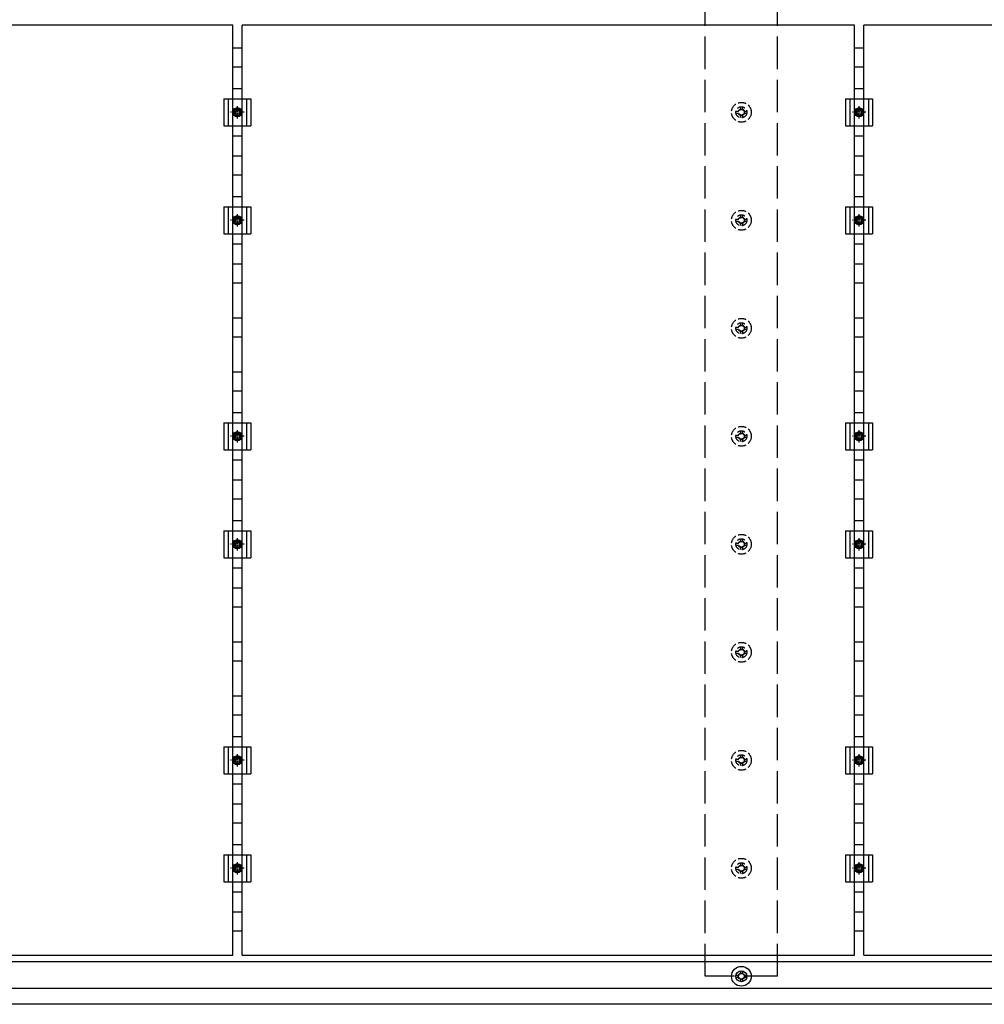
# Model space of a CAD drawing. Units: millimetres. Extents: x 0 to 29435, y 0 to 20790.
# Drawn here: x 14974 to 16760, y 12746 to 14570 of the extents above; entities that cross this region are included whole.
import ezdxf

# ---------------------------------------------------------------- set-up
doc = ezdxf.new("R2010")
doc.units = ezdxf.units.MM
doc.linetypes.add('YCENTER_1', pattern=[13, 10, -1, 1, -1])
doc.linetypes.add('YHIDDEN_1', pattern=[4, 3, -1])
doc.layers.add('YKK_13', color=4, linetype='Continuous', lineweight=30)
doc.layers.add('YKK_A1', color=4, linetype='Continuous', lineweight=30)

msp = doc.modelspace()

# ---------------------------------------------------------------- linework, layer by layer
at = {"layer": 'YKK_13', "linetype": 'ByBlock', "lineweight": -2}
for p, q in [((15368.7, 14559.3), (14234.7, 14559.3)), ((15368.7, 12837.3), (15368.7, 14559.3)), ((16519.7, 14559.3), (15385.7, 14559.3)), ((15385.7, 12837.3), (15385.7, 14559.3)), ((16519.7, 12837.3), (16519.7, 14559.3)), ((17670.7, 14559.3), (16536.7, 14559.3)), ((16536.7, 12837.3), (16536.7, 14559.3)), ((14234.7, 12837.3), (15368.7, 12837.3)), ((15385.7, 12837.3), (16519.7, 12837.3)), ((16536.7, 12837.3), (17670.7, 12837.3))]:
    msp.add_line(p, q, dxfattribs=at)
at = {"layer": 'YKK_13'}
for p, q in [((15368.7, 14442), (15385.7, 14442)), ((16519.7, 14442), (16536.7, 14442)), ((15352.2, 14423.3), (15402.2, 14423.3)), ((15352.2, 14423.3), (15352.2, 14373.3)), ((15360.2, 14423.3), (15360.2, 14373.3)), ((15394.2, 14423.3), (15394.2, 14373.3)), ((15402.2, 14423.3), (15402.2, 14373.3)), ((16503.2, 14423.3), (16553.2, 14423.3)), ((16503.2, 14423.3), (16503.2, 14373.3)), ((16511.2, 14423.3), (16511.2, 14373.3)), ((16545.2, 14423.3), (16545.2, 14373.3)), ((16553.2, 14423.3), (16553.2, 14373.3)), ((15373.5, 14404.8), (15369.7, 14398.3)), ((15381, 14404.8), (15373.5, 14404.8)), ((15384.7, 14398.3), (15381, 14404.8)), ((16524.5, 14404.8), (16520.7, 14398.3)), ((16532, 14404.8), (16524.5, 14404.8)), ((16535.7, 14398.3), (16532, 14404.8)), ((15369.7, 14398.3), (15373.5, 14391.8)), ((15373.5, 14391.8), (15381, 14391.8)), ((15381, 14391.8), (15384.7, 14398.3)), ((16520.7, 14398.3), (16524.5, 14391.8)), ((16524.5, 14391.8), (16532, 14391.8)), ((16532, 14391.8), (16535.7, 14398.3)), ((15352.2, 14373.3), (15402.2, 14373.3)), ((16503.2, 14373.3), (16553.2, 14373.3)), ((15368.7, 14354.7), (15385.7, 14354.7)), ((16519.7, 14354.7), (16536.7, 14354.7)), ((15368.7, 14242), (15385.7, 14242)), ((16519.7, 14242), (16536.7, 14242)), ((15352.2, 14223.3), (15402.2, 14223.3)), ((15352.2, 14223.3), (15352.2, 14173.3)), ((15360.2, 14223.3), (15360.2, 14173.3)), ((15394.2, 14223.3), (15394.2, 14173.3)), ((15402.2, 14223.3), (15402.2, 14173.3)), ((16503.2, 14223.3), (16553.2, 14223.3)), ((16503.2, 14223.3), (16503.2, 14173.3)), ((16511.2, 14223.3), (16511.2, 14173.3)), ((16545.2, 14223.3), (16545.2, 14173.3)), ((16553.2, 14223.3), (16553.2, 14173.3)), ((15373.5, 14204.8), (15369.7, 14198.3)), ((15381, 14204.8), (15373.5, 14204.8)), ((15384.7, 14198.3), (15381, 14204.8)), ((16524.5, 14204.8), (16520.7, 14198.3)), ((16532, 14204.8), (16524.5, 14204.8)), ((16535.7, 14198.3), (16532, 14204.8)), ((15369.7, 14198.3), (15373.5, 14191.8)), ((15373.5, 14191.8), (15381, 14191.8)), ((15381, 14191.8), (15384.7, 14198.3)), ((16520.7, 14198.3), (16524.5, 14191.8)), ((16524.5, 14191.8), (16532, 14191.8)), ((16532, 14191.8), (16535.7, 14198.3)), ((15352.2, 14173.3), (15402.2, 14173.3)), ((16503.2, 14173.3), (16553.2, 14173.3)), ((15368.7, 14154.7), (15385.7, 14154.7)), ((16519.7, 14154.7), (16536.7, 14154.7)), ((15368.7, 13842), (15385.7, 13842)), ((16519.7, 13842), (16536.7, 13842)), ((15352.2, 13823.3), (15402.2, 13823.3)), ((15352.2, 13823.3), (15352.2, 13773.3)), ((15360.2, 13823.3), (15360.2, 13773.3)), ((15394.2, 13823.3), (15394.2, 13773.3)), ((15402.2, 13823.3), (15402.2, 13773.3)), ((16503.2, 13823.3), (16553.2, 13823.3)), ((16503.2, 13823.3), (16503.2, 13773.3)), ((16511.2, 13823.3), (16511.2, 13773.3)), ((16545.2, 13823.3), (16545.2, 13773.3)), ((16553.2, 13823.3), (16553.2, 13773.3)), ((15373.5, 13804.8), (15369.7, 13798.3)), ((15381, 13804.8), (15373.5, 13804.8)), ((15384.7, 13798.3), (15381, 13804.8)), ((16524.5, 13804.8), (16520.7, 13798.3)), ((16532, 13804.8), (16524.5, 13804.8)), ((16535.7, 13798.3), (16532, 13804.8)), ((15369.7, 13798.3), (15373.5, 13791.8)), ((15373.5, 13791.8), (15381, 13791.8)), ((15381, 13791.8), (15384.7, 13798.3)), ((16520.7, 13798.3), (16524.5, 13791.8)), ((16524.5, 13791.8), (16532, 13791.8)), ((16532, 13791.8), (16535.7, 13798.3)), ((15352.2, 13773.3), (15402.2, 13773.3)), ((16503.2, 13773.3), (16553.2, 13773.3)), ((15368.7, 13754.7), (15385.7, 13754.7)), ((16519.7, 13754.7), (16536.7, 13754.7)), ((15368.7, 13642), (15385.7, 13642)), ((16519.7, 13642), (16536.7, 13642)), ((15352.2, 13623.3), (15402.2, 13623.3)), ((15352.2, 13623.3), (15352.2, 13573.3)), ((15360.2, 13623.3), (15360.2, 13573.3)), ((15394.2, 13623.3), (15394.2, 13573.3)), ((15402.2, 13623.3), (15402.2, 13573.3)), ((16503.2, 13623.3), (16553.2, 13623.3)), ((16503.2, 13623.3), (16503.2, 13573.3)), ((16511.2, 13623.3), (16511.2, 13573.3)), ((16545.2, 13623.3), (16545.2, 13573.3)), ((16553.2, 13623.3), (16553.2, 13573.3)), ((15373.5, 13604.8), (15369.7, 13598.3)), ((15381, 13604.8), (15373.5, 13604.8)), ((15384.7, 13598.3), (15381, 13604.8)), ((16524.5, 13604.8), (16520.7, 13598.3)), ((16532, 13604.8), (16524.5, 13604.8)), ((16535.7, 13598.3), (16532, 13604.8)), ((15369.7, 13598.3), (15373.5, 13591.8)), ((15373.5, 13591.8), (15381, 13591.8)), ((15381, 13591.8), (15384.7, 13598.3)), ((16520.7, 13598.3), (16524.5, 13591.8)), ((16524.5, 13591.8), (16532, 13591.8)), ((16532, 13591.8), (16535.7, 13598.3)), ((15352.2, 13573.3), (15402.2, 13573.3)), ((16503.2, 13573.3), (16553.2, 13573.3)), ((15368.7, 13554.7), (15385.7, 13554.7)), ((16519.7, 13554.7), (16536.7, 13554.7)), ((15368.7, 13242), (15385.7, 13242)), ((16519.7, 13242), (16536.7, 13242)), ((15352.2, 13223.3), (15402.2, 13223.3)), ((15352.2, 13223.3), (15352.2, 13173.3)), ((15360.2, 13223.3), (15360.2, 13173.3)), ((15394.2, 13223.3), (15394.2, 13173.3)), ((15402.2, 13223.3), (15402.2, 13173.3)), ((16503.2, 13223.3), (16553.2, 13223.3)), ((16503.2, 13223.3), (16503.2, 13173.3)), ((16511.2, 13223.3), (16511.2, 13173.3)), ((16545.2, 13223.3), (16545.2, 13173.3)), ((16553.2, 13223.3), (16553.2, 13173.3)), ((15373.5, 13204.8), (15369.7, 13198.3)), ((15381, 13204.8), (15373.5, 13204.8)), ((15384.7, 13198.3), (15381, 13204.8)), ((16524.5, 13204.8), (16520.7, 13198.3)), ((16532, 13204.8), (16524.5, 13204.8)), ((16535.7, 13198.3), (16532, 13204.8)), ((15369.7, 13198.3), (15373.5, 13191.8)), ((15373.5, 13191.8), (15381, 13191.8)), ((15381, 13191.8), (15384.7, 13198.3)), ((16520.7, 13198.3), (16524.5, 13191.8)), ((16524.5, 13191.8), (16532, 13191.8)), ((16532, 13191.8), (16535.7, 13198.3)), ((15352.2, 13173.3), (15402.2, 13173.3)), ((16503.2, 13173.3), (16553.2, 13173.3)), ((15368.7, 13154.7), (15385.7, 13154.7)), ((16519.7, 13154.7), (16536.7, 13154.7)), ((15368.7, 13042), (15385.7, 13042)), ((16519.7, 13042), (16536.7, 13042)), ((15352.2, 13023.3), (15402.2, 13023.3)), ((15352.2, 13023.3), (15352.2, 12973.3)), ((15360.2, 13023.3), (15360.2, 12973.3)), ((15394.2, 13023.3), (15394.2, 12973.3)), ((15402.2, 13023.3), (15402.2, 12973.3)), ((16503.2, 13023.3), (16553.2, 13023.3)), ((16503.2, 13023.3), (16503.2, 12973.3)), ((16511.2, 13023.3), (16511.2, 12973.3)), ((16545.2, 13023.3), (16545.2, 12973.3)), ((16553.2, 13023.3), (16553.2, 12973.3)), ((15373.5, 13004.8), (15369.7, 12998.3)), ((15381, 13004.8), (15373.5, 13004.8)), ((15384.7, 12998.3), (15381, 13004.8)), ((16524.5, 13004.8), (16520.7, 12998.3)), ((16532, 13004.8), (16524.5, 13004.8)), ((16535.7, 12998.3), (16532, 13004.8)), ((15369.7, 12998.3), (15373.5, 12991.8)), ((15373.5, 12991.8), (15381, 12991.8)), ((15381, 12991.8), (15384.7, 12998.3)), ((16520.7, 12998.3), (16524.5, 12991.8)), ((16524.5, 12991.8), (16532, 12991.8)), ((16532, 12991.8), (16535.7, 12998.3)), ((15352.2, 12973.3), (15402.2, 12973.3)), ((16503.2, 12973.3), (16553.2, 12973.3)), ((15368.7, 12954.7), (15385.7, 12954.7)), ((16519.7, 12954.7), (16536.7, 12954.7)), ((16308.5, 12808.3), (16308.5, 12803.9)), ((16312, 12808.3), (16312, 12803.9)), ((16300.2, 12800.1), (16304.6, 12800.1)), ((16300.2, 12796.6), (16304.6, 12796.6)), ((16308.5, 12792.7), (16308.5, 12788.3)), ((16312, 12792.7), (16312, 12788.3)), ((16315.8, 12800.1), (16320.2, 12800.1)), ((16315.8, 12796.6), (16320.2, 12796.6))]:
    msp.add_line(p, q, dxfattribs=at)
at = {"layer": 'YKK_13', "linetype": 'YCENTER_1'}
for p, q in [((15377.2, 14386.8), (15377.2, 14409.8)), ((16528.2, 14386.8), (16528.2, 14409.8)), ((15389.7, 14398.3), (15364.7, 14398.3)), ((16540.7, 14398.3), (16515.7, 14398.3)), ((15377.2, 14186.8), (15377.2, 14209.8)), ((16528.2, 14186.8), (16528.2, 14209.8)), ((15389.7, 14198.3), (15364.7, 14198.3)), ((16540.7, 14198.3), (16515.7, 14198.3)), ((15377.2, 13786.8), (15377.2, 13809.8)), ((16528.2, 13786.8), (16528.2, 13809.8)), ((15389.7, 13798.3), (15364.7, 13798.3)), ((16540.7, 13798.3), (16515.7, 13798.3)), ((15377.2, 13586.8), (15377.2, 13609.8)), ((16528.2, 13586.8), (16528.2, 13609.8)), ((15389.7, 13598.3), (15364.7, 13598.3)), ((16540.7, 13598.3), (16515.7, 13598.3)), ((15377.2, 13186.8), (15377.2, 13209.8)), ((16528.2, 13186.8), (16528.2, 13209.8)), ((15389.7, 13198.3), (15364.7, 13198.3)), ((16540.7, 13198.3), (16515.7, 13198.3)), ((15377.2, 12986.8), (15377.2, 13009.8)), ((16528.2, 12986.8), (16528.2, 13009.8)), ((15389.7, 12998.3), (15364.7, 12998.3)), ((16540.7, 12998.3), (16515.7, 12998.3))]:
    msp.add_line(p, q, dxfattribs=at)
at = {"layer": 'YKK_13', "linetype": 'YHIDDEN_1', "ltscale": 5}
for p, q in [((16308.5, 14408.3), (16308.5, 14403.9)), ((16312, 14408.3), (16312, 14403.9)), ((16300.2, 14400.1), (16304.6, 14400.1)), ((16300.2, 14396.6), (16304.6, 14396.6)), ((16308.5, 14392.7), (16308.5, 14388.3)), ((16312, 14392.7), (16312, 14388.3)), ((16315.8, 14400.1), (16320.2, 14400.1)), ((16315.8, 14396.6), (16320.2, 14396.6)), ((16308.5, 14208.3), (16308.5, 14203.9)), ((16312, 14208.3), (16312, 14203.9)), ((16300.2, 14200.1), (16304.6, 14200.1)), ((16300.2, 14196.6), (16304.6, 14196.6)), ((16308.5, 14192.7), (16308.5, 14188.3)), ((16312, 14192.7), (16312, 14188.3)), ((16315.8, 14200.1), (16320.2, 14200.1)), ((16315.8, 14196.6), (16320.2, 14196.6)), ((16308.5, 14008.3), (16308.5, 14003.9)), ((16312, 14008.3), (16312, 14003.9)), ((16300.2, 14000.1), (16304.6, 14000.1)), ((16300.2, 13996.6), (16304.6, 13996.6)), ((16308.5, 13992.7), (16308.5, 13988.3)), ((16312, 13992.7), (16312, 13988.3)), ((16315.8, 14000.1), (16320.2, 14000.1)), ((16315.8, 13996.6), (16320.2, 13996.6)), ((16308.5, 13808.3), (16308.5, 13803.9)), ((16312, 13808.3), (16312, 13803.9)), ((16300.2, 13800.1), (16304.6, 13800.1)), ((16300.2, 13796.6), (16304.6, 13796.6)), ((16308.5, 13792.7), (16308.5, 13788.3)), ((16312, 13792.7), (16312, 13788.3)), ((16315.8, 13800.1), (16320.2, 13800.1)), ((16315.8, 13796.6), (16320.2, 13796.6)), ((16308.5, 13608.3), (16308.5, 13603.9)), ((16312, 13608.3), (16312, 13603.9)), ((16300.2, 13600.1), (16304.6, 13600.1)), ((16300.2, 13596.6), (16304.6, 13596.6)), ((16308.5, 13592.7), (16308.5, 13588.3)), ((16312, 13592.7), (16312, 13588.3)), ((16315.8, 13600.1), (16320.2, 13600.1)), ((16315.8, 13596.6), (16320.2, 13596.6)), ((16308.5, 13408.3), (16308.5, 13403.9)), ((16312, 13408.3), (16312, 13403.9)), ((16300.2, 13400.1), (16304.6, 13400.1)), ((16300.2, 13396.6), (16304.6, 13396.6)), ((16308.5, 13392.7), (16308.5, 13388.3)), ((16312, 13392.7), (16312, 13388.3)), ((16315.8, 13400.1), (16320.2, 13400.1)), ((16315.8, 13396.6), (16320.2, 13396.6)), ((16308.5, 13208.3), (16308.5, 13203.9)), ((16312, 13208.3), (16312, 13203.9)), ((16300.2, 13200.1), (16304.6, 13200.1)), ((16300.2, 13196.6), (16304.6, 13196.6)), ((16308.5, 13192.7), (16308.5, 13188.3)), ((16312, 13192.7), (16312, 13188.3)), ((16315.8, 13200.1), (16320.2, 13200.1)), ((16315.8, 13196.6), (16320.2, 13196.6)), ((16308.5, 13008.3), (16308.5, 13003.9)), ((16312, 13008.3), (16312, 13003.9)), ((16300.2, 13000.1), (16304.6, 13000.1)), ((16300.2, 12996.6), (16304.6, 12996.6)), ((16308.5, 12992.7), (16308.5, 12988.3)), ((16312, 12992.7), (16312, 12988.3)), ((16315.8, 13000.1), (16320.2, 13000.1)), ((16315.8, 12996.6), (16320.2, 12996.6))]:
    msp.add_line(p, q, dxfattribs=at)
at = {"layer": 'YKK_13'}
for centre, radius in [((15377.2, 14398.3), 8.5), ((15377.2, 14398.3), 6.5), ((16528.2, 14398.3), 8.5), ((16528.2, 14398.3), 6.5), ((15377.2, 14398.3), 4), ((16528.2, 14398.3), 4), ((15377.2, 14198.3), 8.5), ((15377.2, 14198.3), 6.5), ((16528.2, 14198.3), 8.5), ((16528.2, 14198.3), 6.5), ((15377.2, 14198.3), 4), ((16528.2, 14198.3), 4), ((15377.2, 13798.3), 8.5), ((15377.2, 13798.3), 6.5), ((16528.2, 13798.3), 8.5), ((16528.2, 13798.3), 6.5), ((15377.2, 13798.3), 4), ((16528.2, 13798.3), 4), ((15377.2, 13598.3), 8.5), ((15377.2, 13598.3), 6.5), ((16528.2, 13598.3), 8.5), ((16528.2, 13598.3), 6.5), ((15377.2, 13598.3), 4), ((16528.2, 13598.3), 4), ((15377.2, 13198.3), 8.5), ((15377.2, 13198.3), 6.5), ((15377.2, 13198.3), 4), ((16528.2, 13198.3), 8.5), ((16528.2, 13198.3), 6.5), ((16528.2, 13198.3), 4), ((15377.2, 12998.3), 8.5), ((15377.2, 12998.3), 6.5), ((15377.2, 12998.3), 4), ((16528.2, 12998.3), 8.5), ((16528.2, 12998.3), 6.5), ((16528.2, 12998.3), 4), ((16310.2, 12798.3), 18.3), ((16310.2, 12798.3), 10.2), ((16310.2, 12798.3), 5.85), ((16310.2, 12798.3), 5.25)]:
    msp.add_circle(centre, radius, dxfattribs=at)
at = {"layer": 'YKK_13', "linetype": 'YHIDDEN_1', "ltscale": 5}
for centre, radius in [((16310.2, 14398.3), 18.3), ((16310.2, 14398.3), 10.2), ((16310.2, 14398.3), 5.85), ((16310.2, 14398.3), 5.25), ((16310.2, 14198.3), 18.3), ((16310.2, 14198.3), 10.2), ((16310.2, 14198.3), 5.85), ((16310.2, 14198.3), 5.25), ((16310.2, 13998.3), 18.3), ((16310.2, 13998.3), 10.2), ((16310.2, 13998.3), 5.85), ((16310.2, 13998.3), 5.25), ((16310.2, 13798.3), 18.3), ((16310.2, 13798.3), 10.2), ((16310.2, 13798.3), 5.85), ((16310.2, 13798.3), 5.25), ((16310.2, 13598.3), 18.3), ((16310.2, 13598.3), 10.2), ((16310.2, 13598.3), 5.85), ((16310.2, 13598.3), 5.25), ((16310.2, 13398.3), 18.3), ((16310.2, 13398.3), 10.2), ((16310.2, 13398.3), 5.85), ((16310.2, 13398.3), 5.25), ((16310.2, 13198.3), 18.3), ((16310.2, 13198.3), 10.2), ((16310.2, 13198.3), 5.85), ((16310.2, 13198.3), 5.25), ((16310.2, 12998.3), 18.3), ((16310.2, 12998.3), 10.2), ((16310.2, 12998.3), 5.85), ((16310.2, 12998.3), 5.25)]:
    msp.add_circle(centre, radius, dxfattribs=at)
at = {"layer": 'YKK_A1', "linetype": 'YHIDDEN_1', "ltscale": 20}
for p, q in [((16243.2, 12798.3), (16243.2, 18198.3)), ((16377.2, 12798.3), (16377.2, 18198.3)), ((16377.2, 12798.3), (16243.2, 12798.3))]:
    msp.add_line(p, q, dxfattribs=at)
at = {"layer": 'YKK_A1'}
for p, q in [((15385.7, 14516.8), (15368.7, 14516.8)), ((16536.7, 14516.8), (16519.7, 14516.8)), ((15385.7, 14481.8), (15368.7, 14481.8)), ((16536.7, 14481.8), (16519.7, 14481.8)), ((15385.7, 14316.8), (15368.7, 14316.8)), ((16536.7, 14316.8), (16519.7, 14316.8)), ((15385.7, 14281.8), (15368.7, 14281.8)), ((16536.7, 14281.8), (16519.7, 14281.8)), ((15385.7, 14116.8), (15368.7, 14116.8)), ((16536.7, 14116.8), (16519.7, 14116.8)), ((15385.7, 14081.8), (15368.7, 14081.8)), ((16536.7, 14081.8), (16519.7, 14081.8)), ((15385.7, 14016.8), (15368.7, 14016.8)), ((16536.7, 14016.8), (16519.7, 14016.8)), ((15385.7, 13981.8), (15368.7, 13981.8)), ((16536.7, 13981.8), (16519.7, 13981.8)), ((15385.7, 13916.8), (15368.7, 13916.8)), ((16536.7, 13916.8), (16519.7, 13916.8)), ((15385.7, 13881.8), (15368.7, 13881.8)), ((16536.7, 13881.8), (16519.7, 13881.8)), ((15385.7, 13716.8), (15368.7, 13716.8)), ((16536.7, 13716.8), (16519.7, 13716.8)), ((15385.7, 13681.8), (15368.7, 13681.8)), ((16536.7, 13681.8), (16519.7, 13681.8)), ((15385.7, 13516.8), (15368.7, 13516.8)), ((16536.7, 13516.8), (16519.7, 13516.8)), ((15385.7, 13481.8), (15368.7, 13481.8)), ((16536.7, 13481.8), (16519.7, 13481.8)), ((15385.7, 13416.8), (15368.7, 13416.8)), ((16536.7, 13416.8), (16519.7, 13416.8)), ((15385.7, 13381.8), (15368.7, 13381.8)), ((16536.7, 13381.8), (16519.7, 13381.8)), ((15385.7, 13316.8), (15368.7, 13316.8)), ((16536.7, 13316.8), (16519.7, 13316.8)), ((15385.7, 13281.8), (15368.7, 13281.8)), ((16536.7, 13281.8), (16519.7, 13281.8)), ((15385.7, 13116.8), (15368.7, 13116.8)), ((16536.7, 13116.8), (16519.7, 13116.8)), ((15385.7, 13081.8), (15368.7, 13081.8)), ((16536.7, 13081.8), (16519.7, 13081.8)), ((15385.7, 12916.8), (15368.7, 12916.8)), ((16536.7, 12916.8), (16519.7, 12916.8)), ((15385.7, 12881.8), (15368.7, 12881.8)), ((16536.7, 12881.8), (16519.7, 12881.8)), ((18479.8, 12824.8), (12640.4, 12824.8)), ((18506.3, 12775.3), (12615.6, 12775.3)), ((18505.9, 12746.3), (12615.6, 12746.3))]:
    msp.add_line(p, q, dxfattribs=at)

doc.saveas('drawing.dxf')
